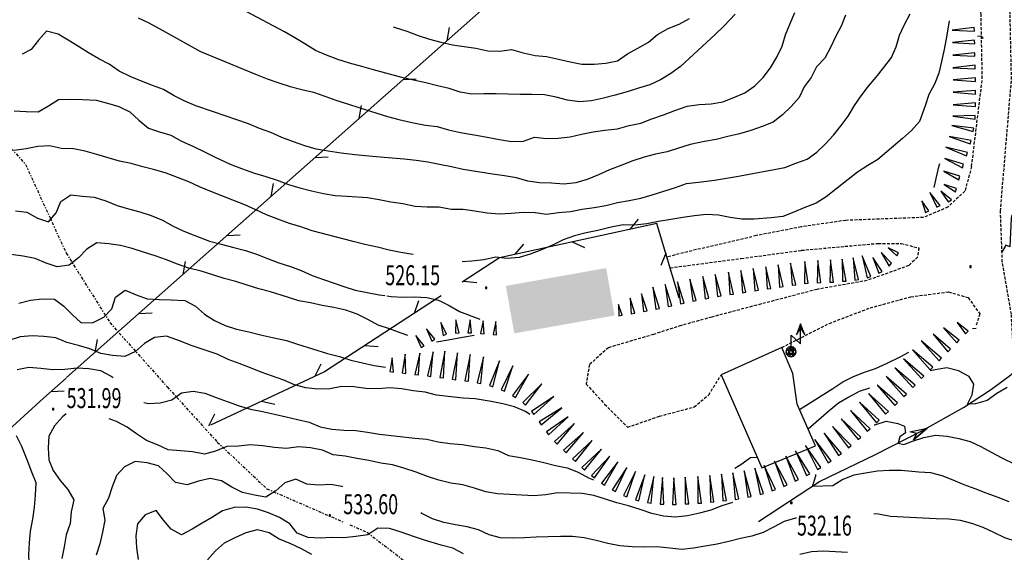
# Model space of a CAD drawing. Extents: x 1514965 to 1515745, y 4455040 to 4455729.
# Drawn here: x 1515538 to 1515622, y 4455200 to 4455245 of the extents above; entities that cross this region are included whole.
import ezdxf
from ezdxf.enums import TextEntityAlignment as Align

# ---------------------------------------------------------------- set-up
doc = ezdxf.new("R2010")
doc.units = 0
doc.header["$MEASUREMENT"] = 0
doc.linetypes.add('DASHDOT2', pattern=[0.5, 0.25, -0.125, 0, -0.125])
doc.linetypes.add('HIDDEN', pattern=[0.375, 0.25, -0.125])
for name, color, linetype in [('CURVA_DIRETT', 7, 'CONTINUOUS'), ('CURVA_INTERM', 7, 'CONTINUOUS'), ('EDIFICIO', 7, 'CONTINUOUS'), ('FIUME', 7, 'CONTINUOUS'), ('PUNTO_QUOTA', 7, 'CONTINUOUS'), ('QUOTA', 7, 'CONTINUOUS'), ('RETE_METALL', 7, 'CONTINUOUS'), ('SENTIERO', 7, 'CONTINUOUS'), ('SOMM_SCARPAT', 7, 'CONTINUOUS'), ('STRADA_BIANCA', 7, 'CONTINUOUS'), ('TRALICCIO', 7, 'CONTINUOUS')]:
    doc.layers.add(name, color=color, linetype=linetype)
doc.styles.add('ROMANT', font='ROMANT', dxfattribs={"height": 0.2})

# ---------------------------------------------------------------- blocks, each defined once
blk = doc.blocks.new('PALO')
at = {"layer": 'TRALICCIO', "color": 4, "linetype": 'Continuous'}
blk.add_lwpolyline([(0, 0), (0, 1.41), (0.81, 0.67), (0.81, 2.37), (0.45, 1.44), (0.81, 2), (1.17, 1.44), (0.81, 2.37)], dxfattribs=at)
for points in [[(0, 0.42), (-0.22, 0.37), (-0.38, 0.21), (-0.44, -0.01), (-0.38, -0.23), (-0.22, -0.39), (0, -0.44), (0.21, -0.39), (0.37, -0.23), (0.43, -0.01), (0.37, 0.21), (0.21, 0.37)], [(0, 0.42), (-0.44, -0.01), (0, -0.44), (0.43, -0.01)], [(0.21, 0.21), (-0.22, 0.21), (-0.22, -0.23), (0.21, -0.23)], [(0, -0.19), (0.18, -0.01), (0, 0.17), (-0.18, -0.01)]]:
    blk.add_lwpolyline(points, close=True, dxfattribs=at)
blk = doc.blocks.new('PUNTO')
at = {"layer": 'PUNTO_QUOTA', "color": 2, "linetype": 'Continuous'}
blk.add_lwpolyline([(-0.06, -0.06), (0.06, -0.06), (0.06, 0.06), (-0.06, 0.06)], close=True, dxfattribs=at)

msp = doc.modelspace()

# ---------------------------------------------------------------- linework, layer by layer
at = {"layer": 'CURVA_DIRETT', "color": 3, "linetype": 'Continuous'}
for points in [[(1515582.8, 4455228.39), (1515583.82, 4455228.52), (1515584.83, 4455228.61), (1515585.83, 4455228.8), (1515586.83, 4455228.93), (1515587.84, 4455229.11), (1515588.81, 4455229.36), (1515589.81, 4455229.54), (1515590.82, 4455229.75), (1515591.78, 4455230.01), (1515592.75, 4455230.34), (1515593.75, 4455230.65), (1515594.7, 4455231), (1515595.7, 4455231.1), (1515597.08, 4455231.27), (1515598.1, 4455231.43), (1515599.11, 4455231.61), (1515603.05, 4455232.36), (1515603.99, 4455232.72), (1515604.94, 4455233.07), (1515605.78, 4455233.65), (1515606.5, 4455234.36), (1515607.18, 4455235.11), (1515607.83, 4455235.91), (1515608.42, 4455236.71), (1515608.96, 4455237.63), (1515609.53, 4455238.45), (1515610.15, 4455239.27), (1515610.82, 4455240.04), (1515611.48, 4455240.85), (1515612.11, 4455241.7), (1515612.52, 4455242.63), (1515612.81, 4455243.6), (1515613.23, 4455244.51), (1515613.71, 4455245.44)], [(1515537.54, 4455237.18), (1515538.56, 4455237.11), (1515539.58, 4455237.09), (1515540.46, 4455237.59), (1515541.3, 4455238.13), (1515542.32, 4455238.17), (1515543.34, 4455238.14), (1515544.49, 4455238.09), (1515545.46, 4455237.83), (1515546.43, 4455237.54), (1515547.36, 4455237.09), (1515548.13, 4455236.39), (1515548.94, 4455235.7), (1515549.89, 4455235.38), (1515550.86, 4455235.09), (1515551.77, 4455234.59), (1515552.72, 4455234.16), (1515553.72, 4455233.68), (1515554.63, 4455233.23), (1515555.9, 4455232.62), (1515556.87, 4455232.25), (1515557.97, 4455231.86), (1515558.94, 4455231.57), (1515559.89, 4455231.26), (1515560.84, 4455230.91), (1515561.81, 4455230.62), (1515562.82, 4455230.36), (1515563.82, 4455230.13), (1515564.81, 4455229.96), (1515565.84, 4455229.91), (1515567.58, 4455229.79), (1515568.57, 4455229.63), (1515569.56, 4455229.43), (1515570.56, 4455229.27), (1515571.63, 4455229.07), (1515572.64, 4455229), (1515573.66, 4455229), (1515574.67, 4455228.79), (1515575.69, 4455228.79), (1515576.7, 4455228.65), (1515577.73, 4455228.48), (1515578.77, 4455228.4), (1515579.79, 4455228.45), (1515580.79, 4455228.55), (1515581.81, 4455228.52), (1515582.8, 4455228.39)], [(1515581.37, 4455211.33), (1515581, 4455211.58), (1515580.07, 4455211.98), (1515579.08, 4455212.22), (1515578.09, 4455212.42), (1515576.72, 4455212.66), (1515575.7, 4455212.73), (1515574.42, 4455212.85), (1515573.43, 4455212.97), (1515572.46, 4455213.23), (1515571.46, 4455213.35), (1515570.47, 4455213.51), (1515569.47, 4455213.6), (1515568.47, 4455213.5), (1515567.43, 4455213.55), (1515566.42, 4455213.69), (1515565.38, 4455213.7), (1515564.38, 4455213.52), (1515563.36, 4455213.48), (1515562.34, 4455213.59), (1515561.37, 4455213.84), (1515560.46, 4455214.26), (1515559.49, 4455214.59), (1515558.54, 4455214.94), (1515557.61, 4455215.31), (1515556.66, 4455215.66), (1515555.72, 4455216.02), (1515554.8, 4455216.46), (1515553.84, 4455216.77), (1515552.59, 4455217.21), (1515551.66, 4455217.57), (1515550.49, 4455218), (1515549.47, 4455217.89), (1515548.6, 4455217.36), (1515547.85, 4455216.69), (1515546.93, 4455216.27), (1515545.9, 4455216.36), (1515544.9, 4455216.52), (1515543.97, 4455216.92), (1515543, 4455217.21), (1515542.01, 4455217.45), (1515541.06, 4455217.84), (1515540.06, 4455217.96), (1515539.05, 4455218.02), (1515538.04, 4455217.93), (1515537.08, 4455217.63)], [(1515621.96, 4455213.61), (1515621.08, 4455213.11), (1515620.24, 4455212.52), (1515619.26, 4455212.22), (1515618.57, 4455212.2), (1515618.97, 4455212.99), (1515619.11, 4455213.9), (1515618.71, 4455214.57), (1515617.8, 4455215.03), (1515616.83, 4455215.29), (1515615.83, 4455215.14), (1515615.41, 4455215.03)], [(1515610.25, 4455213.56), (1515609.38, 4455213.28), (1515608.48, 4455212.8), (1515607.6, 4455212.3), (1515606.83, 4455211.64), (1515605.04, 4455210.07)], [(1515553.97, 4455198.96), (1515554.64, 4455199.73), (1515555.41, 4455200.39), (1515556.33, 4455200.85), (1515557.25, 4455201.27), (1515558.22, 4455201.53), (1515559.21, 4455201.29), (1515560.06, 4455200.74), (1515561.01, 4455200.35), (1515561.92, 4455199.93), (1515562.81, 4455199.45)]]:
    msp.add_lwpolyline(points, dxfattribs=at)
at = {"layer": 'CURVA_INTERM', "color": 1, "linetype": 'Continuous'}
for p, q in [((1515619, 4455218.64), (1515619.32, 4455218.67)), ((1515586.36, 4455205.93), (1515586.79, 4455205.76))]:
    msp.add_line(p, q, dxfattribs=at)
for points in [[(1515598.82, 4455245.39), (1515597.88, 4455244.41), (1515597.15, 4455243.71), (1515594.18, 4455240.95), (1515593.37, 4455240.34), (1515592.49, 4455239.8), (1515591.57, 4455239.37), (1515590.6, 4455239.11), (1515589.65, 4455238.8), (1515588.62, 4455238.5), (1515587.62, 4455238.25), (1515586.61, 4455238.02), (1515585.59, 4455237.95), (1515584.58, 4455238.09), (1515583.61, 4455238.34), (1515582.61, 4455238.54), (1515581.58, 4455238.55), (1515580.56, 4455238.55), (1515579.52, 4455238.59), (1515578.51, 4455238.63), (1515577.45, 4455238.62), (1515576.45, 4455238.59), (1515575.46, 4455238.75), (1515574.5, 4455239.07), (1515573.51, 4455239.3), (1515572.54, 4455239.55), (1515571.49, 4455239.77), (1515570.5, 4455240.02), (1515568.07, 4455240.65), (1515567.09, 4455240.95), (1515566.05, 4455241.24), (1515565.06, 4455241.55), (1515564.07, 4455241.9), (1515563.16, 4455242.32), (1515562.25, 4455242.86), (1515561.38, 4455243.39), (1515560.51, 4455243.89), (1515559.54, 4455244.41), (1515555.98, 4455246.32)], [(1515608.22, 4455245.32), (1515607.84, 4455244.37), (1515607.36, 4455243.48), (1515606.92, 4455242.55), (1515606.44, 4455241.66), (1515605.75, 4455240.91), (1515605.28, 4455240.02), (1515604.69, 4455239.2), (1515604.26, 4455238.3), (1515603.58, 4455237.54), (1515602.84, 4455236.84), (1515602.05, 4455236.21), (1515601.12, 4455235.84), (1515600.17, 4455235.5), (1515599.2, 4455235.2), (1515598.19, 4455234.99), (1515597.22, 4455234.73), (1515596.22, 4455234.55), (1515594.99, 4455234.31), (1515594.01, 4455233.98), (1515593.04, 4455233.69), (1515592.06, 4455233.49), (1515591.09, 4455233.24), (1515590.12, 4455232.91), (1515589.18, 4455232.54), (1515588.15, 4455232.16), (1515587.2, 4455231.73), (1515586.25, 4455231.34), (1515585.28, 4455231.05), (1515584.25, 4455230.93), (1515583.22, 4455231.02), (1515582.2, 4455231.05), (1515581.21, 4455231.18), (1515580.24, 4455231.47), (1515579.22, 4455231.65), (1515578.21, 4455231.79), (1515575.71, 4455232.18), (1515574.7, 4455232.41), (1515573.69, 4455232.59), (1515572.7, 4455232.79), (1515571.7, 4455232.95), (1515570.69, 4455233.05), (1515569.33, 4455233.16), (1515568.32, 4455233.27), (1515566.48, 4455233.44), (1515565.33, 4455233.57), (1515564.22, 4455233.73), (1515563.21, 4455233.91), (1515562.24, 4455234.2), (1515561.27, 4455234.54), (1515560.3, 4455234.91), (1515559.35, 4455235.33), (1515558.4, 4455235.68), (1515557.45, 4455236.07), (1515556.46, 4455236.41), (1515555.46, 4455236.75), (1515554.47, 4455237.09), (1515552.97, 4455237.59), (1515552.04, 4455238), (1515551.13, 4455238.46), (1515550.24, 4455238.98), (1515549.29, 4455239.32), (1515548.36, 4455239.69)], [(1515596.78, 4455237.76), (1515597.79, 4455237.94), (1515598.72, 4455238.3), (1515599.66, 4455238.71), (1515600.5, 4455239.29), (1515601.2, 4455240.02), (1515601.83, 4455240.84), (1515602.37, 4455241.75), (1515602.81, 4455242.67), (1515603.12, 4455243.63), (1515603.49, 4455244.59), (1515603.91, 4455245.54)], [(1515548.07, 4455245.09), (1515548.98, 4455244.66), (1515549.85, 4455244.17), (1515553.37, 4455242.21), (1515554.34, 4455241.81), (1515558.05, 4455240.29), (1515559.04, 4455239.9), (1515560.02, 4455239.55), (1515561, 4455239.25), (1515561.99, 4455238.98), (1515562.98, 4455238.75), (1515563.93, 4455238.43), (1515564.88, 4455238.09), (1515565.87, 4455237.77), (1515566.93, 4455237.42), (1515569.27, 4455236.7), (1515570.24, 4455236.44), (1515571.48, 4455236.14), (1515572.49, 4455235.95), (1515573.49, 4455235.84), (1515574.46, 4455235.54), (1515575.49, 4455235.34), (1515577.29, 4455235.02), (1515578.8, 4455234.73), (1515579.8, 4455234.57), (1515580.82, 4455234.58), (1515581.77, 4455234.93), (1515582.79, 4455234.82), (1515583.79, 4455234.85), (1515584.79, 4455234.95), (1515585.77, 4455235.18), (1515586.76, 4455235.38), (1515587.76, 4455235.52), (1515588.82, 4455235.64), (1515589.81, 4455235.91), (1515590.82, 4455236.13), (1515591.75, 4455236.5), (1515592.72, 4455236.82), (1515593.69, 4455237.2), (1515594.76, 4455237.57), (1515595.78, 4455237.7), (1515596.78, 4455237.76)], [(1515569.76, 4455244.32), (1515569.93, 4455244.27), (1515570.9, 4455243.94), (1515571.87, 4455243.57), (1515572.84, 4455243.28), (1515573.81, 4455243.02), (1515574.8, 4455242.79), (1515575.8, 4455242.66), (1515576.79, 4455242.5), (1515577.8, 4455242.29), (1515578.82, 4455242.25), (1515579.82, 4455242.39), (1515580.79, 4455242.11), (1515581.81, 4455241.89), (1515582.8, 4455241.8), (1515583.82, 4455241.58), (1515584.81, 4455241.34), (1515585.8, 4455241.14), (1515586.84, 4455241.13), (1515587.84, 4455241.23), (1515588.82, 4455241.43), (1515589.67, 4455242.01), (1515590.55, 4455242.51), (1515591.47, 4455243.01), (1515592.23, 4455243.68), (1515593.13, 4455244.17), (1515594.06, 4455244.54), (1515594.94, 4455245.04)], [(1515617.02, 4455244.84), (1515616.82, 4455243.61), (1515616.6, 4455242.38), (1515616.38, 4455241.36), (1515616.13, 4455240.39), (1515615.78, 4455239.44), (1515615.28, 4455238.57), (1515614.97, 4455237.61), (1515614.5, 4455236.25), (1515613.81, 4455235.5), (1515613.06, 4455234.82), (1515610.97, 4455233.04), (1515610.11, 4455232.52), (1515609.24, 4455231.96), (1515608.43, 4455231.34), (1515607.49, 4455230.6), (1515606.56, 4455229.84), (1515605.71, 4455229.3), (1515604.76, 4455228.95), (1515603.82, 4455228.54), (1515602.89, 4455228.18), (1515601.89, 4455228.07), (1515600.43, 4455227.95), (1515599.39, 4455227.95), (1515598.4, 4455228.08), (1515597.41, 4455228.28), (1515596.39, 4455228.34), (1515595.37, 4455228.23), (1515594.37, 4455228.09), (1515593.36, 4455227.91), (1515592.3, 4455227.75), (1515591.32, 4455227.55), (1515590.31, 4455227.45), (1515589.3, 4455227.48), (1515588.29, 4455227.27), (1515587.15, 4455227), (1515586.15, 4455226.79), (1515585.16, 4455226.52), (1515584.21, 4455226.2), (1515583.29, 4455225.74), (1515582.35, 4455225.34), (1515581.4, 4455224.98), (1515580.45, 4455224.68), (1515579.45, 4455224.61), (1515578.45, 4455224.73), (1515577.46, 4455224.5), (1515576.44, 4455224.38), (1515575.61, 4455224.33)], [(1515548.36, 4455239.69), (1515547.39, 4455240.09), (1515546.45, 4455240.55), (1515545.61, 4455241.13), (1515544.72, 4455241.61), (1515543.85, 4455242.11), (1515543, 4455242.66), (1515542.13, 4455243.19), (1515541.26, 4455243.69), (1515540.29, 4455243.95), (1515539.61, 4455243.19), (1515538.98, 4455242.38), (1515538.22, 4455242)], [(1515619.43, 4455243.52), (1515619.71, 4455243.55), (1515619.91, 4455243.32)], [(1515557.15, 4455229.16), (1515556.13, 4455229.58), (1515555.18, 4455229.93), (1515554.25, 4455230.3), (1515553.28, 4455230.7), (1515552.37, 4455231.13), (1515551.42, 4455231.51), (1515550.46, 4455231.86), (1515549.49, 4455232.15), (1515548.48, 4455232.41), (1515547.47, 4455232.7), (1515546.48, 4455232.9), (1515545.51, 4455233.16), (1515544.56, 4455233.46), (1515543.57, 4455233.74), (1515542.57, 4455233.94), (1515541.56, 4455233.97), (1515540.54, 4455234.19), (1515539.53, 4455234.14), (1515538.54, 4455233.95), (1515537.54, 4455233.8)], [(1515615.75, 4455230.64), (1515615.92, 4455231.41), (1515616.15, 4455232.4), (1515616.23, 4455232.7)], [(1515537.63, 4455228.66), (1515538.62, 4455228.54), (1515539.5, 4455228.04), (1515540.45, 4455227.73), (1515541.11, 4455228.5), (1515541.5, 4455229.45), (1515542.34, 4455230.02), (1515543.34, 4455229.91), (1515544.33, 4455229.82), (1515545.31, 4455229.52), (1515546.28, 4455229.12), (1515547.25, 4455228.82), (1515548.22, 4455228.57), (1515549.17, 4455228.26), (1515550.14, 4455227.86), (1515551.05, 4455227.36), (1515551.96, 4455226.93), (1515552.89, 4455226.57), (1515554.14, 4455226.09), (1515555.13, 4455225.82), (1515556.2, 4455225.55), (1515557.19, 4455225.27), (1515558.14, 4455224.96), (1515559.07, 4455224.59), (1515560.04, 4455224.23), (1515561.01, 4455223.93), (1515561.94, 4455223.57), (1515562.87, 4455223.16), (1515563.83, 4455222.81), (1515565.56, 4455222.21), (1515566.53, 4455221.92), (1515567.54, 4455221.7), (1515568.56, 4455221.52), (1515569.03, 4455221.45)], [(1515571.45, 4455224.93), (1515571.41, 4455224.94), (1515570.4, 4455225.12), (1515569.4, 4455225.32), (1515568.41, 4455225.56), (1515567.34, 4455225.8), (1515566.35, 4455226.04), (1515562.86, 4455226.95), (1515561.9, 4455227.3), (1515560.93, 4455227.59), (1515559.94, 4455227.94), (1515558.99, 4455228.32), (1515558.08, 4455228.75), (1515557.15, 4455229.16)], [(1515622.34, 4455228.32), (1515622.28, 4455228.03), (1515622.18, 4455225.6), (1515621.83, 4455225.74), (1515621.52, 4455225.19)], [(1515571, 4455218.04), (1515570.42, 4455218.26), (1515569.43, 4455218.61), (1515568.48, 4455218.93), (1515567.59, 4455219.4), (1515566.68, 4455219.86), (1515565.73, 4455220.21), (1515564.71, 4455220.43), (1515563.72, 4455220.59), (1515562.73, 4455220.82), (1515561.72, 4455221.01), (1515560.76, 4455221.32), (1515559.33, 4455221.76), (1515558.33, 4455222.03), (1515557.33, 4455222.32), (1515556.37, 4455222.64), (1515555.38, 4455222.91), (1515554.43, 4455223.22), (1515553.42, 4455223.52), (1515552.39, 4455223.79), (1515551.42, 4455224.12), (1515550.49, 4455224.49), (1515549.52, 4455224.82), (1515548.53, 4455225.13), (1515547.56, 4455225.46), (1515546.57, 4455225.7), (1515545.58, 4455225.86), (1515544.56, 4455225.93), (1515543.7, 4455225.41), (1515543.01, 4455224.66), (1515542.2, 4455224.04), (1515541.2, 4455223.9), (1515540.25, 4455224.21), (1515539.32, 4455224.61), (1515538.3, 4455224.8), (1515537.27, 4455224.95)], [(1515537.94, 4455220.79), (1515538.91, 4455221.05), (1515539.91, 4455221.18), (1515540.95, 4455221.14), (1515541.76, 4455220.55), (1515542.47, 4455219.83), (1515543.23, 4455219.14), (1515544.25, 4455219.16), (1515545.14, 4455219.6), (1515545.84, 4455220.33), (1515546.14, 4455221.3), (1515546.96, 4455221.9), (1515547.9, 4455221.5), (1515548.85, 4455221.18), (1515549.86, 4455221.11), (1515550.88, 4455221.09), (1515552.05, 4455221.02), (1515552.94, 4455220.54), (1515553.71, 4455219.87), (1515554.56, 4455219.32), (1515555.47, 4455218.89), (1515556.44, 4455218.6), (1515557.47, 4455218.36), (1515558.48, 4455218.11), (1515559.49, 4455217.89), (1515560.67, 4455217.61), (1515561.63, 4455217.3), (1515564.18, 4455216.52), (1515565.18, 4455216.25), (1515566.15, 4455215.96), (1515567.14, 4455215.72), (1515568.15, 4455215.5), (1515569.11, 4455215.35)], [(1515569.21, 4455221.43), (1515569.57, 4455221.38), (1515570.58, 4455221.31), (1515571.58, 4455221.34), (1515572.6, 4455221.27), (1515573.61, 4455221.05), (1515574.52, 4455220.59), (1515575.39, 4455220.09), (1515577.12, 4455219.45)], [(1515576.64, 4455218.05), (1515575.65, 4455217.88), (1515574.42, 4455217.64), (1515573.44, 4455217.47)], [(1515604.31, 4455211.75), (1515607.13, 4455213.54), (1515607.97, 4455214.11), (1515608.88, 4455214.56), (1515609.81, 4455214.93), (1515610.76, 4455215.23), (1515611.68, 4455215.66), (1515612.9, 4455216.27), (1515613.58, 4455216.62)], [(1515537.79, 4455215.16), (1515538.78, 4455215.36), (1515539.81, 4455215.27), (1515540.83, 4455215.16), (1515541.84, 4455215.17), (1515542.85, 4455215.31), (1515543.87, 4455215.25), (1515544.86, 4455215.08), (1515545.79, 4455214.6), (1515545.95, 4455214.47)], [(1515548.54, 4455212.34), (1515548.94, 4455212.27), (1515549.94, 4455212.33), (1515550.93, 4455212.57), (1515551.76, 4455213.16), (1515552.76, 4455213.3), (1515553.75, 4455213.14), (1515554.69, 4455212.77), (1515555.64, 4455212.43), (1515556.66, 4455212.07), (1515557.63, 4455211.78), (1515558.63, 4455211.58), (1515559.66, 4455211.34), (1515560.65, 4455211.14), (1515561.62, 4455210.89), (1515562.62, 4455210.66), (1515563.55, 4455210.29), (1515564.54, 4455210.09), (1515565.57, 4455210), (1515566.59, 4455209.97), (1515567.58, 4455209.81), (1515568.6, 4455209.66), (1515571.58, 4455209.3), (1515572.6, 4455209.23), (1515573.59, 4455208.99), (1515574.59, 4455208.86), (1515575.62, 4455208.78), (1515576.63, 4455208.59), (1515577.63, 4455208.48), (1515578.64, 4455208.25), (1515579.57, 4455207.85), (1515580.58, 4455207.67), (1515581.58, 4455207.47), (1515582.57, 4455207.23), (1515583.54, 4455206.98), (1515584.55, 4455206.8), (1515585.49, 4455206.43), (1515586.36, 4455205.93)], [(1515541.94, 4455211.39), (1515541.63, 4455211.13), (1515540.95, 4455210.37), (1515540.47, 4455209.48), (1515540.42, 4455208.48), (1515540.49, 4455207.48), (1515540.85, 4455206.55), (1515541.43, 4455205.7), (1515542.09, 4455204.93), (1515542.59, 4455204.05), (1515542.39, 4455203.05), (1515542.29, 4455202.04), (1515541.95, 4455201.07), (1515541.79, 4455200.07), (1515541.59, 4455199.08)], [(1515558.63, 4455208.66), (1515557.62, 4455208.73), (1515556.6, 4455208.64), (1515555.6, 4455208.61), (1515554.66, 4455208.21), (1515553.7, 4455207.95), (1515552.7, 4455208.16), (1515551.68, 4455208.23), (1515550.63, 4455208.33), (1515549.72, 4455208.75), (1515548.77, 4455209.1), (1515547.94, 4455209.68), (1515547.13, 4455210.26), (1515546.22, 4455210.73), (1515545.6, 4455210.97)], [(1515610.65, 4455210.44), (1515610.69, 4455210.45), (1515611.66, 4455210.75), (1515612.66, 4455210.55), (1515613.23, 4455210.32), (1515613.31, 4455209.77), (1515612.83, 4455209.42), (1515612.69, 4455208.89), (1515613.16, 4455208.78), (1515613.89, 4455209.07), (1515614.87, 4455209.36), (1515615.85, 4455209.57), (1515616.85, 4455209.48), (1515617.84, 4455209.28), (1515618.81, 4455209.02), (1515619.72, 4455208.6), (1515620.59, 4455208.11), (1515621.49, 4455207.63), (1515622.67, 4455207.06)], [(1515537.7, 4455186.55), (1515538.07, 4455187.52), (1515538.45, 4455188.47), (1515538.8, 4455189.42), (1515539, 4455190.41), (1515539.05, 4455191.41), (1515539.12, 4455192.43), (1515539.09, 4455193.43), (1515539.08, 4455194.45), (1515538.96, 4455195.46), (1515538.93, 4455196.46), (1515538.87, 4455197.5), (1515538.79, 4455199.37), (1515538.82, 4455200.39), (1515538.93, 4455201.41), (1515539.11, 4455202.41), (1515539.27, 4455203.45), (1515539.34, 4455204.46), (1515539.39, 4455205.5), (1515539.02, 4455206.43), (1515538.64, 4455207.46), (1515538.18, 4455208.61), (1515537.74, 4455209.5)], [(1515598.59, 4455203.83), (1515597.69, 4455203.54), (1515596.75, 4455203.17), (1515595.79, 4455202.92), (1515594.78, 4455202.7), (1515593.76, 4455202.59), (1515592.72, 4455202.67), (1515591.73, 4455202.91), (1515590.76, 4455203.23), (1515589.77, 4455203.55), (1515588.78, 4455203.82), (1515587.81, 4455204.11), (1515586.82, 4455204.43), (1515585.83, 4455204.59), (1515584.79, 4455204.64), (1515583.75, 4455204.65), (1515582.73, 4455204.5), (1515581.71, 4455204.41), (1515580.68, 4455204.46), (1515579.66, 4455204.53), (1515578.63, 4455204.58), (1515577.63, 4455204.74), (1515576.66, 4455205.07), (1515575.67, 4455205.34), (1515574.66, 4455205.48), (1515573.63, 4455205.73), (1515572.67, 4455206.04), (1515571.71, 4455206.41), (1515570.66, 4455206.77), (1515569.69, 4455207.03), (1515568.7, 4455207.19), (1515567.68, 4455207.41), (1515566.67, 4455207.59), (1515565.68, 4455207.79), (1515564.66, 4455207.89), (1515563.73, 4455208.3), (1515562.72, 4455208.48), (1515561.69, 4455208.57), (1515560.68, 4455208.43), (1515559.65, 4455208.52), (1515558.63, 4455208.66)], [(1515598.81, 4455206.76), (1515599.3, 4455207.07), (1515600.13, 4455207.68), (1515600.7, 4455207.7)], [(1515565.46, 4455205.18), (1515565.41, 4455205.19), (1515564.42, 4455205.36), (1515563.42, 4455205.32), (1515562.4, 4455205.39), (1515561.49, 4455205.82), (1515560.54, 4455205.5), (1515559.78, 4455204.83), (1515558.94, 4455204.29), (1515557.95, 4455204.45), (1515556.95, 4455204.69), (1515556.04, 4455205.15), (1515555.17, 4455205.68), (1515554.18, 4455205.89), (1515553.19, 4455205.65), (1515552.24, 4455205.34), (1515551.25, 4455205.54), (1515550.55, 4455206.27), (1515549.8, 4455206.95), (1515548.83, 4455207.21), (1515547.81, 4455207.32), (1515546.91, 4455206.87), (1515546.23, 4455206.12), (1515545.85, 4455205.17), (1515545.55, 4455204.2), (1515545.06, 4455203.32), (1515545.23, 4455202.32), (1515545.05, 4455201.31), (1515544.82, 4455200.32), (1515544.5, 4455199.36)], [(1515622.11, 4455203.89), (1515621.18, 4455204.25), (1515620.17, 4455204.63), (1515619.24, 4455205), (1515618.29, 4455205.34), (1515617.36, 4455205.75), (1515616.43, 4455206.11), (1515615.45, 4455206.37), (1515614.44, 4455206.43), (1515612.97, 4455206.55), (1515611.93, 4455206.57), (1515610.93, 4455206.5), (1515609.91, 4455206.34), (1515608.92, 4455206.15), (1515607.97, 4455205.8), (1515607.13, 4455205.26), (1515605.39, 4455205.19), (1515605.69, 4455206.1), (1515605.69, 4455206.22)], [(1515562.53, 4455200.87), (1515561.6, 4455201.23), (1515560.96, 4455202.02), (1515560.09, 4455202.56), (1515559.16, 4455202.96), (1515558.21, 4455203.28), (1515557.22, 4455203.44), (1515556.22, 4455203.41), (1515555.25, 4455203.12), (1515554.4, 4455202.58), (1515553.52, 4455202.08), (1515552.66, 4455201.56), (1515551.76, 4455201.07), (1515550.88, 4455201.57), (1515550.23, 4455202.34), (1515549.61, 4455203.16), (1515548.68, 4455202.79), (1515548.01, 4455202.02), (1515547.87, 4455201), (1515547.92, 4455199.98), (1515548.06, 4455198.98)], [(1515580.91, 4455200.83), (1515579.91, 4455200.8), (1515578.89, 4455200.84), (1515577.92, 4455201.09), (1515577.01, 4455201.51), (1515576.04, 4455201.77), (1515575.04, 4455201.93), (1515574.05, 4455202.13), (1515573.1, 4455202.44), (1515572.19, 4455202.9), (1515572.09, 4455202.95)], [(1515604.03, 4455202.51), (1515603.97, 4455202.5), (1515603, 4455202.21), (1515602.1, 4455201.73), (1515601.2, 4455201.29), (1515600.25, 4455200.98), (1515599.27, 4455200.77), (1515598.3, 4455200.52), (1515597.31, 4455200.29), (1515596.29, 4455200.13), (1515595.28, 4455199.95), (1515594.28, 4455199.85), (1515593.27, 4455199.95), (1515592.2, 4455200.05), (1515591.14, 4455200.04), (1515590.07, 4455200.05), (1515589.03, 4455200.14), (1515588, 4455200.34), (1515587.01, 4455200.61), (1515586, 4455200.83), (1515585, 4455200.95), (1515583.98, 4455200.95), (1515582.93, 4455200.9), (1515581.91, 4455200.89), (1515580.91, 4455200.83)], [(1515625.24, 4455199.33), (1515624.69, 4455199.95), (1515623.72, 4455200.27), (1515622.72, 4455200.52), (1515621.74, 4455200.82), (1515620.83, 4455201.29), (1515619.92, 4455201.71), (1515618.96, 4455202.05), (1515617.97, 4455202.3), (1515616.98, 4455202.42), (1515615.92, 4455202.45), (1515612.04, 4455202.64), (1515611.01, 4455202.84), (1515610.63, 4455202.87)], [(1515575.74, 4455199.48), (1515574.83, 4455199.94), (1515573.84, 4455200.21), (1515572.51, 4455200.61), (1515571.56, 4455200.92), (1515570.42, 4455201.32), (1515569.45, 4455201.61), (1515568.44, 4455201.64), (1515567.59, 4455201.09), (1515566.59, 4455200.95), (1515565.57, 4455200.84), (1515564.55, 4455200.86), (1515563.55, 4455200.8), (1515562.53, 4455200.87)], [(1515608.37, 4455199.59), (1515607.36, 4455199.65), (1515606.34, 4455199.68), (1515605.32, 4455199.64), (1515604.33, 4455199.4)]]:
    msp.add_lwpolyline(points, dxfattribs=at)
at = {"layer": 'EDIFICIO', "color": 7, "linetype": 'Continuous'}
msp.add_lwpolyline([(1515597.65, 4455214.71), (1515601.08, 4455206.79), (1515605.65, 4455208.66), (1515604.11, 4455212.21), (1515603.72, 4455214.81), (1515602.79, 4455217.02)], close=True, dxfattribs=at)
msp.add_solid([(1515580.05, 4455218.23), (1515588.57, 4455219.75), (1515579.33, 4455222.27), (1515587.86, 4455223.79)], dxfattribs=at)
at = {"layer": 'FIUME', "color": 5, "linetype": 'Continuous'}
for points in [[(1515600.81, 4455202.21), (1515606, 4455205.63), (1515610.75, 4455207.93), (1515614.7, 4455209.94), (1515618.23, 4455211.91), (1515620.61, 4455213.48), (1515622.25, 4455214.7), (1515623.1, 4455215.55)], [(1515614, 4455209.18), (1515615.14, 4455210.16), (1515614, 4455209.18), (1515614.27, 4455209.72), (1515613.67, 4455209.84), (1515615.14, 4455210.16)]]:
    msp.add_lwpolyline(points, dxfattribs=at)
at = {"layer": 'RETE_METALL', "color": 3, "linetype": 'Continuous'}
for p, q in [((1515574.52, 4455244.26), (1515574.31, 4455243.14)), ((1515570.57, 4455239.83), (1515571.71, 4455239.9)), ((1515567.04, 4455237.63), (1515566.83, 4455236.51)), ((1515563.09, 4455233.19), (1515564.23, 4455233.26)), ((1515559.56, 4455230.99), (1515559.35, 4455229.87)), ((1515590.59, 4455227.96), (1515589.86, 4455227.09)), ((1515555.61, 4455226.55), (1515556.75, 4455226.63)), ((1515584.98, 4455226.02), (1515586.01, 4455225.53)), ((1515580.82, 4455225.83), (1515580.09, 4455224.96)), ((1515552.08, 4455224.36), (1515551.87, 4455223.23)), ((1515592.93, 4455225.06), (1515592.51, 4455224)), ((1515575.72, 4455222.66), (1515576.86, 4455222.57)), ((1515571.91, 4455221.01), (1515571.54, 4455219.93)), ((1515548.13, 4455219.92), (1515549.27, 4455219.99)), ((1515544.6, 4455217.72), (1515544.39, 4455216.6)), ((1515567.35, 4455217.2), (1515568.48, 4455217.11)), ((1515563.61, 4455215.6), (1515563.09, 4455214.58)), ((1515540.65, 4455213.28), (1515541.79, 4455213.35)), ((1515558.57, 4455212.45), (1515559.68, 4455212.2)), ((1515554.56, 4455211.34), (1515554.04, 4455210.33))]:
    msp.add_line(p, q, dxfattribs=at)
for points in [[(1515626.05, 4455288.8), (1515595.62, 4455262.02), (1515586.36, 4455253.83), (1515541.99, 4455214.47)], [(1515594.07, 4455221.23), (1515592.17, 4455227.59), (1515578.78, 4455224.67), (1515575.61, 4455222.59)], [(1515573.84, 4455221.43), (1515573.52, 4455221.22), (1515563.9, 4455214.96), (1515554.22, 4455210.41)], [(1515541.94, 4455214.42), (1515540.01, 4455212.71), (1515526.52, 4455200.37), (1515578.54, 4455141.68), (1515580.08, 4455142.72)]]:
    msp.add_lwpolyline(points, dxfattribs=at)
at = {"layer": 'SENTIERO', "color": 2, "linetype": 'DASHDOT2'}
for points in [[(1515532.73, 4455238.5), (1515534.51, 4455237.09), (1515538.5, 4455232.59), (1515541.95, 4455225.07), (1515545.67, 4455219.15), (1515550.55, 4455213.67), (1515554.8, 4455208.98), (1515559, 4455205.01), (1515565.46, 4455202.2)], [(1515566.06, 4455201.94), (1515567.56, 4455201.29), (1515572.16, 4455197.75), (1515575.77, 4455192.93), (1515580.75, 4455186.32), (1515582.72, 4455181.66), (1515584.77, 4455176.57), (1515587.26, 4455171.34), (1515590.7, 4455165.41), (1515593.93, 4455159.58), (1515596.35, 4455154.8)]]:
    msp.add_lwpolyline(points, dxfattribs=at)
at = {"layer": 'SOMM_SCARPAT', "color": 10, "linetype": 'Continuous'}
for points in [[(1515617.27, 4455244.05), (1515619.17, 4455243.95), (1515619.16, 4455244.26)], [(1515617.3, 4455242.98), (1515619.19, 4455242.88), (1515619.18, 4455243.19)], [(1515617.32, 4455241.91), (1515619.21, 4455241.81), (1515619.21, 4455242.12)], [(1515617.34, 4455240.84), (1515619.24, 4455240.74), (1515619.23, 4455241.05)], [(1515617.36, 4455239.8), (1515619.25, 4455239.67), (1515619.25, 4455239.98)], [(1515617.37, 4455238.75), (1515619.26, 4455238.6), (1515619.26, 4455238.91)], [(1515617.36, 4455237.68), (1515619.25, 4455237.53), (1515619.25, 4455237.84)], [(1515617.34, 4455236.72), (1515619.22, 4455236.46), (1515619.23, 4455236.77)], [(1515617.24, 4455235.92), (1515619.06, 4455235.4), (1515619.12, 4455235.7)], [(1515617.02, 4455234.99), (1515618.81, 4455234.36), (1515618.89, 4455234.66)], [(1515616.74, 4455234.07), (1515618.49, 4455233.34), (1515618.59, 4455233.63)], [(1515616.64, 4455233.11), (1515618.16, 4455232.32), (1515618.25, 4455232.62)], [(1515616.57, 4455232.04), (1515617.83, 4455231.3), (1515617.92, 4455231.6)], [(1515615.39, 4455230.22), (1515615.98, 4455228.98), (1515616.26, 4455229.11)], [(1515616.3, 4455230.33), (1515616.94, 4455229.44), (1515617.21, 4455229.6)], [(1515616.6, 4455230.9), (1515617.56, 4455230.27), (1515617.64, 4455230.57)], [(1515614.7, 4455229.51), (1515615.01, 4455228.51), (1515615.29, 4455228.65)], [(1515611.25, 4455225.1), (1515611.92, 4455223.96), (1515612.12, 4455224.2)], [(1515611.83, 4455225.5), (1515612.56, 4455224.82), (1515612.72, 4455225.08)], [(1515604.75, 4455224.36), (1515604.73, 4455222.47), (1515605.04, 4455222.49)], [(1515605.86, 4455224.43), (1515605.8, 4455222.54), (1515606.11, 4455222.55)], [(1515606.93, 4455224.48), (1515606.87, 4455222.59), (1515607.18, 4455222.6)], [(1515607.93, 4455224.55), (1515607.94, 4455222.66), (1515608.25, 4455222.68)], [(1515608.87, 4455224.66), (1515609, 4455222.76), (1515609.31, 4455222.81)], [(1515609.62, 4455224.82), (1515610.05, 4455222.97), (1515610.35, 4455223.06)], [(1515610.52, 4455224.69), (1515611.05, 4455223.35), (1515611.32, 4455223.49)], [(1515598.25, 4455223.43), (1515598.38, 4455221.53), (1515598.69, 4455221.58)], [(1515599.3, 4455223.59), (1515599.44, 4455221.69), (1515599.74, 4455221.74)], [(1515600.37, 4455223.74), (1515600.5, 4455221.85), (1515600.8, 4455221.9)], [(1515601.42, 4455223.9), (1515601.55, 4455222.01), (1515601.86, 4455222.06)], [(1515602.48, 4455224.06), (1515602.61, 4455222.17), (1515602.92, 4455222.21)], [(1515603.54, 4455224.22), (1515603.67, 4455222.33), (1515603.98, 4455222.37)], [(1515593.92, 4455222.62), (1515594.18, 4455220.74), (1515594.48, 4455220.81)], [(1515594.96, 4455222.85), (1515595.22, 4455220.97), (1515595.52, 4455221.04)], [(1515596.09, 4455223.07), (1515596.27, 4455221.18), (1515596.58, 4455221.23)], [(1515597.14, 4455223.25), (1515597.32, 4455221.36), (1515597.63, 4455221.42)], [(1515591.82, 4455222.16), (1515592.09, 4455220.28), (1515592.39, 4455220.35)], [(1515592.87, 4455222.39), (1515593.13, 4455220.51), (1515593.43, 4455220.58)], [(1515589.89, 4455221.22), (1515589.98, 4455219.9), (1515590.29, 4455219.95)], [(1515590.86, 4455221.59), (1515591.03, 4455220.08), (1515591.34, 4455220.14)], [(1515588.92, 4455220.68), (1515588.93, 4455219.72), (1515589.23, 4455219.77)], [(1515575.09, 4455219.37), (1515575.04, 4455218.25), (1515575.35, 4455218.27)], [(1515576.29, 4455219.39), (1515576.11, 4455218.27), (1515576.42, 4455218.27)], [(1515577.4, 4455219.31), (1515577.17, 4455218.21), (1515577.48, 4455218.19)], [(1515578.47, 4455219.24), (1515578.24, 4455218.13), (1515578.55, 4455218.11)], [(1515572.59, 4455218.61), (1515573.04, 4455217.57), (1515573.3, 4455217.73)], [(1515573.8, 4455219.17), (1515573.99, 4455218.06), (1515574.28, 4455218.15)], [(1515616.55, 4455218.71), (1515617.66, 4455217.43), (1515617.88, 4455217.65)], [(1515617.7, 4455219.17), (1515618.41, 4455218.2), (1515618.63, 4455218.42)], [(1515571.67, 4455218.06), (1515572.12, 4455217.02), (1515572.39, 4455217.18)], [(1515614.65, 4455217.6), (1515616.16, 4455215.9), (1515616.38, 4455216.13)], [(1515615.66, 4455218.15), (1515616.91, 4455216.67), (1515617.13, 4455216.89)], [(1515574.14, 4455216.71), (1515573.72, 4455214.48), (1515574.03, 4455214.44)], [(1515613.9, 4455216.84), (1515615.41, 4455215.14), (1515615.63, 4455215.36)], [(1515569.67, 4455216.14), (1515569.47, 4455214.98), (1515569.77, 4455214.94)], [(1515570.77, 4455216.47), (1515570.53, 4455214.86), (1515570.84, 4455214.82)], [(1515572.01, 4455216.56), (1515571.59, 4455214.74), (1515571.9, 4455214.7)], [(1515573.16, 4455216.65), (1515572.66, 4455214.61), (1515572.96, 4455214.57)], [(1515575.23, 4455216.57), (1515574.78, 4455214.34), (1515575.09, 4455214.29)], [(1515576.29, 4455216.42), (1515575.84, 4455214.19), (1515576.15, 4455214.15)], [(1515577.43, 4455216.24), (1515576.89, 4455214.03), (1515577.2, 4455213.97)], [(1515578.78, 4455215.9), (1515577.94, 4455213.78), (1515578.23, 4455213.69)], [(1515613.15, 4455216.07), (1515614.66, 4455214.38), (1515614.88, 4455214.6)], [(1515579.93, 4455215.47), (1515578.94, 4455213.42), (1515579.23, 4455213.3)], [(1515612.4, 4455215.31), (1515613.92, 4455213.61), (1515614.13, 4455213.83)], [(1515581.26, 4455214.77), (1515579.9, 4455212.95), (1515580.16, 4455212.78)], [(1515611.67, 4455214.57), (1515613.16, 4455212.85), (1515613.38, 4455213.07)], [(1515582.4, 4455213.94), (1515580.78, 4455212.34), (1515581.01, 4455212.13)], [(1515610.91, 4455213.81), (1515612.4, 4455212.1), (1515612.62, 4455212.32)], [(1515583.4, 4455212.86), (1515581.52, 4455211.57), (1515581.71, 4455211.33)], [(1515610.17, 4455213.12), (1515611.62, 4455211.36), (1515611.85, 4455211.58)], [(1515584.09, 4455211.9), (1515582.16, 4455210.71), (1515582.34, 4455210.46)], [(1515608.64, 4455211.68), (1515610.06, 4455209.91), (1515610.29, 4455210.12)], [(1515609.4, 4455212.38), (1515610.85, 4455210.63), (1515611.07, 4455210.84)], [(1515584.64, 4455211.13), (1515582.78, 4455209.84), (1515582.97, 4455209.59)], [(1515607.85, 4455210.96), (1515609.27, 4455209.19), (1515609.5, 4455209.39)], [(1515585.16, 4455210.55), (1515583.47, 4455209.03), (1515583.7, 4455208.81)], [(1515607.09, 4455210.3), (1515608.46, 4455208.48), (1515608.7, 4455208.68)], [(1515585.93, 4455209.8), (1515584.24, 4455208.28), (1515584.46, 4455208.06)], [(1515605.61, 4455209.2), (1515606.74, 4455207.22), (1515606.99, 4455207.39)], [(1515606.4, 4455209.75), (1515607.62, 4455207.83), (1515607.87, 4455208.01)], [(1515586.67, 4455209.1), (1515585.01, 4455207.54), (1515585.24, 4455207.33)], [(1515587.45, 4455208.38), (1515585.8, 4455206.81), (1515586.03, 4455206.6)], [(1515604.81, 4455208.68), (1515605.83, 4455206.65), (1515606.1, 4455206.81)], [(1515588.17, 4455207.78), (1515586.62, 4455206.12), (1515586.86, 4455205.93)], [(1515603.13, 4455207.78), (1515603.94, 4455205.66), (1515604.22, 4455205.78)], [(1515603.97, 4455208.22), (1515604.89, 4455206.14), (1515605.17, 4455206.28)], [(1515588.85, 4455207.3), (1515587.47, 4455205.48), (1515587.73, 4455205.31)], [(1515589.63, 4455206.82), (1515588.38, 4455204.92), (1515588.65, 4455204.77)], [(1515600.5, 4455206.76), (1515600.94, 4455204.52), (1515601.24, 4455204.6)], [(1515601.29, 4455206.99), (1515601.97, 4455204.82), (1515602.25, 4455204.93)], [(1515602.16, 4455207.34), (1515602.96, 4455205.21), (1515603.24, 4455205.34)], [(1515590.34, 4455206.48), (1515589.34, 4455204.44), (1515589.62, 4455204.32)], [(1515591.16, 4455206.19), (1515590.34, 4455204.07), (1515590.64, 4455203.98)], [(1515591.92, 4455206.04), (1515591.38, 4455203.83), (1515591.69, 4455203.78)], [(1515592.66, 4455205.96), (1515592.44, 4455203.7), (1515592.75, 4455203.69)], [(1515593.61, 4455205.94), (1515593.51, 4455203.67), (1515593.82, 4455203.67)], [(1515594.59, 4455205.98), (1515594.58, 4455203.71), (1515594.89, 4455203.73)], [(1515595.65, 4455206.05), (1515595.65, 4455203.78), (1515595.96, 4455203.79)], [(1515596.67, 4455206.14), (1515596.72, 4455203.86), (1515597.02, 4455203.89)], [(1515597.67, 4455206.24), (1515597.78, 4455203.97), (1515598.09, 4455204)], [(1515598.64, 4455206.37), (1515598.84, 4455204.1), (1515599.15, 4455204.15)], [(1515599.58, 4455206.54), (1515599.89, 4455204.29), (1515600.2, 4455204.35)]]:
    msp.add_lwpolyline(points, close=True, dxfattribs=at)
at = {"layer": 'STRADA_BIANCA', "linetype": 'HIDDEN'}
for points in [[(1515618.93, 4455232.44), (1515619.84, 4455239.93), (1515619.73, 4455245.36), (1515619.46, 4455253.81), (1515619.65, 4455261.94), (1515620.52, 4455268.18), (1515622.77, 4455276.24), (1515624.69, 4455282.34), (1515626.05, 4455288.8)], [(1515622.56, 4455215.45), (1515622.31, 4455219.86), (1515621.54, 4455224.3), (1515621.38, 4455228.64), (1515622.32, 4455239.85), (1515622.2, 4455245.43), (1515621.93, 4455253.82), (1515622.12, 4455261.74), (1515622.95, 4455267.68), (1515624.66, 4455274.77), (1515625.35, 4455276.58), (1515626.94, 4455281.41), (1515628.12, 4455285.01), (1515629.68, 4455285.65)], [(1515618.93, 4455232.44), (1515618.35, 4455230.33), (1515616.91, 4455228.97), (1515614.84, 4455228.1), (1515608.23, 4455227.85), (1515604.44, 4455227.29), (1515600.62, 4455226.55), (1515597.72, 4455225.84), (1515595.53, 4455225.36), (1515593.03, 4455224.73)], [(1515593.3, 4455223.81), (1515599.35, 4455224.61), (1515604.46, 4455225.3), (1515608.16, 4455225.64), (1515610.99, 4455225.89), (1515612.94, 4455225.89), (1515614.44, 4455225.5), (1515614.34, 4455224.71), (1515613.58, 4455224), (1515610.04, 4455222.73), (1515605.77, 4455221.97), (1515600.66, 4455220.63), (1515596.84, 4455219.62), (1515594.23, 4455218.9), (1515591.89, 4455218.14), (1515588.05, 4455217.01), (1515586.44, 4455215.58), (1515586.16, 4455213.92), (1515587.73, 4455212.2), (1515589.68, 4455210.24), (1515592.39, 4455211.18), (1515595.34, 4455211.97), (1515596.58, 4455213), (1515597.65, 4455214.71)], [(1515602.79, 4455217.02), (1515606.83, 4455219.08), (1515610.3, 4455220.4), (1515613.76, 4455221.35), (1515616.97, 4455221.76), (1515618.63, 4455221.27), (1515619.63, 4455219.88), (1515619.32, 4455218.91)]]:
    msp.add_lwpolyline(points, dxfattribs=at)

# ---------------------------------------------------------------- block references
at = {"layer": 'PUNTO_QUOTA'}
for p in [(1515618.84, 4455223.91), (1515577.66, 4455222.11), (1515540.84, 4455211.77), (1515603.6, 4455203.8), (1515564.36, 4455202.74)]:
    msp.add_blockref('PUNTO', p, dxfattribs=at)
at = {"layer": 'TRALICCIO'}
msp.add_blockref('PALO', (1515603.58, 4455216.68), dxfattribs=at)

# ---------------------------------------------------------------- texts
at = {"layer": 'QUOTA', "linetype": 'Continuous', "style": 'ROMANT', "width": 0.658824}
for s, p in [('526.15', (1515569.08, 4455224.03)), ('531.99', (1515541.99, 4455213.57)), ('533.60', (1515565.51, 4455204.54)), ('532.16', (1515604.08, 4455202.72))]:
    msp.add_text(s, height=1.7, dxfattribs=at).set_placement(p, align=Align.TOP_LEFT)

doc.saveas('drawing.dxf')
